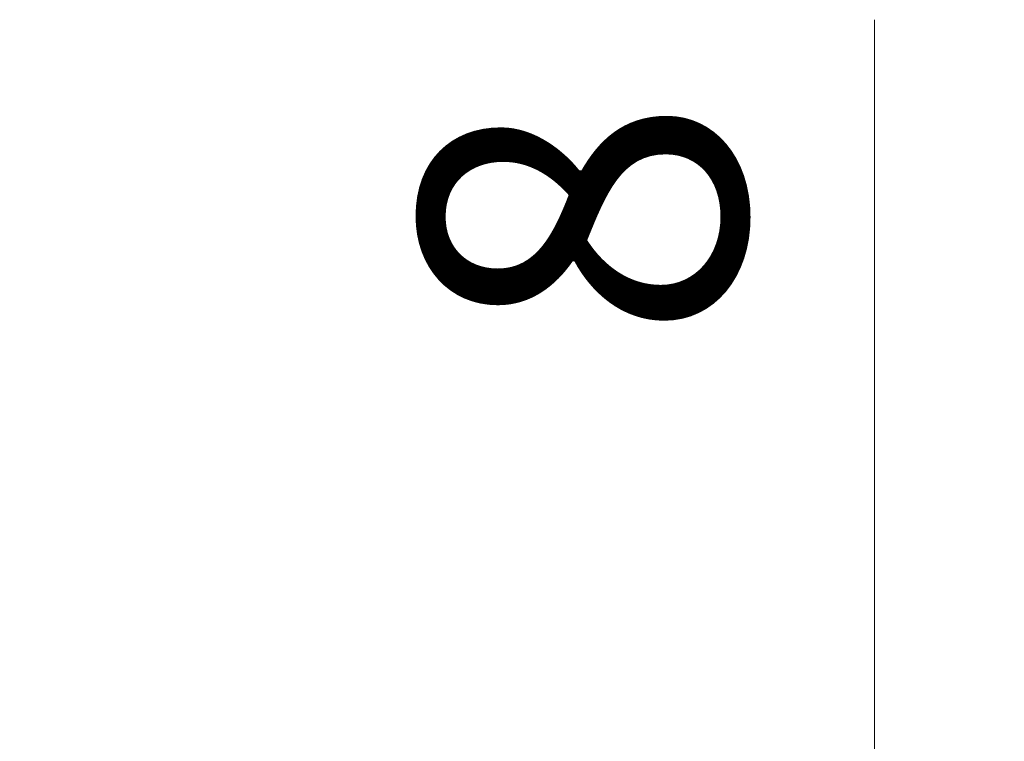
# Model space of a CAD drawing. Units: millimetres. Extents: x 72 to 3992, y 40 to 1445.
# Drawn here: x 2892 to 2930, y 1195 to 1223 of the extents above; entities that cross this region are included whole.
import ezdxf

# ---------------------------------------------------------------- set-up
doc = ezdxf.new("R2010")
doc.units = ezdxf.units.MM
doc.header["$LTSCALE"] = 5
doc.layers.get('Defpoints').update_dxf_attribs({"lineweight": 25})
doc.layers.add('Dimension (ISO)', color=7, linetype='Continuous', lineweight=18)
doc.layers.add('Dimension (ISO) @ 1', color=7, linetype='Continuous', lineweight=18)
doc.styles.add('Note Text (TK)', font='txt')
doc.dimstyles.new('Default - Method 1b (TK)', dxfattribs={"dimscale": 5, "dimtxt": 2.5, "dimasz": 2.5, "dimexe": 1, "dimexo": 1.5, "dimgap": 1, "dimtad": 1, "dimtoh": 1, "dimrnd": 1e-08, "dimdsep": 46, "dimtxsty": 'Note Text (TK)', "dimcen": 0.09, "dimdle": 5, "dimclrd": 100, "dimclre": 100, "dimclrt": 7, "dimadec": 1, "dimazin": 1, "dimtfac": 1, "dimtmove": 0, "dimatfit": 3, "dimfxl": 0, "dimtolj": 1, "dimlwd": -1, "dimlwe": -1, "dimarcsym": 0})

# ---------------------------------------------------------------- blocks, each defined once
blk = doc.blocks.new('*D63')
at = {"layer": 'Defpoints', "color": 0, "transparency": 16777216}
for p in [(2853.875, 1180.469), (2868.035, 1172.469), (2924.718, 1172.469)]:
    blk.add_point(p, dxfattribs=at)
at = {"layer": 'Dimension (ISO)', "color": 100, "transparency": 16777216}
for p, q in [((2924.718, 1192.969), (2924.718, 1222.855)), ((2861.375, 1180.469), (2929.718, 1180.469)), ((2924.718, 1172.469), (2924.718, 1180.469)), ((2875.535, 1172.469), (2929.718, 1172.469)), ((2924.718, 1159.969), (2924.718, 1147.469))]:
    blk.add_line(p, q, dxfattribs=at)
for points in [[(2922.635, 1192.969), (2926.802, 1192.969), (2924.718, 1180.469)], [(2922.635, 1159.969), (2926.802, 1159.969), (2924.718, 1172.469)]]:
    blk.add_solid(points, dxfattribs=at)
at = {"layer": 'Dimension (ISO)', "color": 7, "transparency": 16777216, "insert": (2913.468, 1210.469), "char_height": 12.5, "attachment_point": 4, "rotation": 90, "style": 'Note Text (TK)'}
blk.add_mtext('\\A1;8', dxfattribs=at)

msp = doc.modelspace()

# ---------------------------------------------------------------- dimensions: what is measured, and where the dimension line sits
at = {"layer": 'Dimension (ISO) @ 1', "color": 100, "true_color": 0x00ff3f}
dim = msp.add_linear_dim(base=(2924.7184, 1172.4687), p1=(2853.8747, 1180.4686), p2=(2868.0354, 1172.4687), angle=90, dimstyle='Default - Method 1b (TK)', override={"dimscale": 1, "dimtxt": 12.5, "dimasz": 12.5, "dimexe": 5, "dimexo": 7.5, "dimgap": 5, "dimtoh": 0, "dimdec": 2, "dimcen": 0.45, "dimtol": 0, "dimlim": 0, "dimtp": 0, "dimtm": 0, "dimtdec": 2, "dimtix": 0, "dimtofl": 1, "dimtmove": 0, "dimatfit": 1}, dxfattribs=at)
dim.commit()
dim.dimension.update_dxf_attribs({"geometry": '*D63', "text_midpoint": (2924.7184, 1214.1618), "dimtype": 160})

doc.saveas('drawing.dxf')
